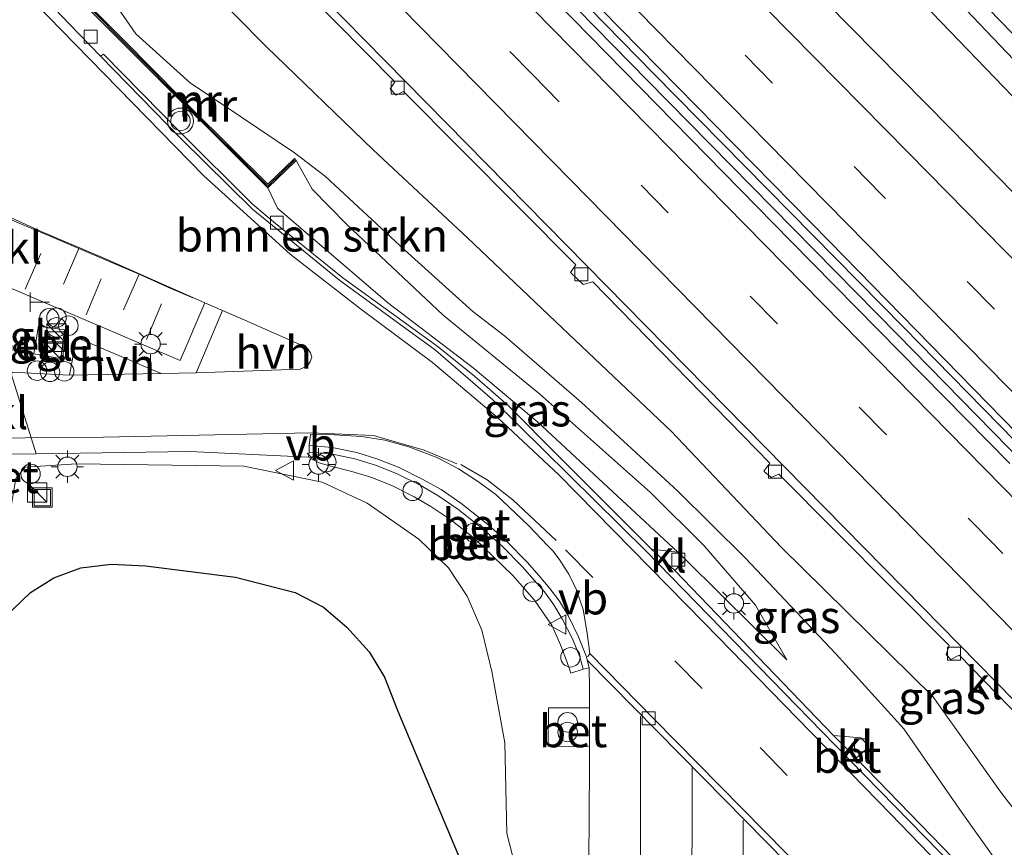
# Model space of a CAD drawing. Units: metres. Extents: x 180000 to 190000, y 466229 to 468625.
# Drawn here: x 185620 to 185696, y 467532 to 467596 of the extents above; entities that cross this region are included whole.
import ezdxf
from ezdxf.enums import TextEntityAlignment as Align

# ---------------------------------------------------------------- set-up
doc = ezdxf.new("R2010")
doc.units = ezdxf.units.M
doc.linetypes.add('VW-3-9_STREEP', pattern=[12, 3, -9])
doc.layers.get('0').update_dxf_attribs({"lineweight": 25})
for name, color, linetype, lineweight in [('B-ME-AL-OVERIG-S-B1', 7, 'Continuous', 18), ('B-ME-BV-GELEIDECONSTRUCTIE-GELEIDERAIL-L-B1', 213, 'BV-GELEIDERAIL', 18), ('B-ME-GR-BOMENSTRUIKEN-GV-B6', 93, 'Continuous', 18), ('B-ME-GW-KRUINLIJN-L-B1', 93, 'Continuous', 18), ('B-ME-GW-TEENLIJN-L-B1', 93, 'Continuous', 18), ('B-ME-IE-GRASLAND-GV-B6', 93, 'Continuous', 18), ('B-ME-IE-INRICHTINGSELEMENT-S-B1', 253, 'Continuous', 18), ('B-ME-IE-MEUBILAIR_WEGMEUBILAIR-LICHTMAST-S-B1', 8, 'Continuous', 18), ('B-ME-MW-MUUR-GV-B6', 8, 'IE-TERREINAFSCHEIDING-KUNSTMATIG', 18), ('B-ME-MW-MUUR-L-B1', 8, 'IE-TERREINAFSCHEIDING-KUNSTMATIG', 18), ('B-ME-OG-BEBOUWING-S-B1', 173, 'Continuous', 18), ('B-ME-OG-WATER-GV-B6', 153, 'Continuous', 18), ('B-ME-VH-VERH_SOORT-BETON-OVERIG-GV-B6', 8, 'IE-TERREINAFSCHEIDING-NATUURLIJK-HOUTWAL', 18), ('B-ME-VH-VERH_SOORT-BITUMEN-GV-B6', 8, 'IE-TERREINAFSCHEIDING-NATUURLIJK-HOUTWAL', 18), ('B-ME-VH-VERH_SOORT-GV-B6', 8, 'Continuous', 18), ('B-ME-VH-VERH_SOORT-HALF_VERHARDING-GV-B6', 8, 'IE-TERREINAFSCHEIDING-NATUURLIJK-HOUTWAL', 18), ('B-ME-VH-VERH_SOORT-KLINKERS-GV-B6', 8, 'IE-TERREINAFSCHEIDING-NATUURLIJK-HOUTWAL', 18), ('B-ME-VH-VERH_SOORT-TEGELS-GV-B6', 8, 'Continuous', 18), ('B-ME-VV-KOLK-S-B1', 8, 'Continuous', 18), ('B-ME-VW-MARKERING-39STREEP-015-L-B1', 255, 'VW-3-9_STREEP', 18), ('B-ME-VW-MARKERING-STREEP-015-L-B1', 7, 'Continuous', 18), ('B-ME-VW-MEUBILAIR_WEGMEUBILAIR-VERKEERSBORD-S-B1', 8, 'Continuous', 18), ('B-ME-VW-MEUBILAIR_WEGMEUBILAIR-VERKEERSLICHT-S-B1', 13, 'Continuous', 18)]:
    doc.layers.add(name, color=color, linetype=linetype, lineweight=lineweight)
doc.layers.add('B-ME-GR-BOS-GV-B6', color=10, linetype='Continuous')
doc.layers.add('B-ME-GW-INSTEEKWATERGANG-L-B1', color=10, linetype='Continuous')
doc.styles.add('NLCS-ISO', font='NLCS-ISO.TTF')
doc.linetypes.add('BV-GELEIDERAIL', pattern='A,10,-3,[108,NLCS.SHX,S=1,R=0,X=0,Y=0],-3', length=16)
doc.linetypes.add('IE-TERREINAFSCHEIDING-KUNSTMATIG', pattern='A,4,[82,NLCS.SHX,S=0.75,R=90,X=0,Y=0],4,-2', length=10)
doc.linetypes.add('IE-TERREINAFSCHEIDING-NATUURLIJK-HOUTWAL', pattern='A,7,-1.5,[67,NLCS.SHX,S=0.75,R=45,X=0,Y=0],-1.5,7,-1.5,[70,NLCS.SHX,S=0.75,R=0,X=0,Y=0],-1.5', length=20)

# ---------------------------------------------------------------- blocks, each defined once
blk = doc.blocks.new('dtb')
blk.add_circle((0, 0), 0.75)
blk = doc.blocks.new('kast')
blk.add_line((-0.75, -0.75), (0.75, 0.75))
blk.add_lwpolyline([(-0.75, 0.75), (0.75, 0.75), (0.75, -0.75), (-0.75, -0.75)], close=True)
blk = doc.blocks.new('prullenbak')
for centre in [(-0.375, 0), (0.375, 0)]:
    blk.add_circle(centre, 0.75)
blk = doc.blocks.new('telefooncel')
for p, q in [((-0.75, 0.5), (0.75, 0.5)), ((0, 0.5), (0, -1))]:
    blk.add_line(p, q)
blk = doc.blocks.new('verkeerslicht')
for radius in [1, 0.75]:
    blk.add_circle((0, 0), radius)
blk = doc.blocks.new('lantaarnpaal')
for p, q in [((-0.884, 0.884), (-0.53, 0.53)), ((0, 0.75), (0, 1.25)), ((0.53, 0.53), (0.884, 0.884)), ((-0.75, 0), (-1.25, 0)), ((0.75, 0), (1.25, 0)), ((-0.53, -0.53), (-0.884, -0.884)), ((0, -0.75), (0, -1.25)), ((0.53, -0.53), (0.884, -0.884))]:
    blk.add_line(p, q)
blk.add_circle((0, 0), 0.75)
blk = doc.blocks.new('kolk')
blk.add_lwpolyline([(-0.5, -0.5), (0.5, -0.5), (0.5, 0.5), (-0.5, 0.5)], close=True)
blk = doc.blocks.new('put')
for p, q in [((0.75, 0.75), (-0.75, 0.75)), ((-0.75, 0.75), (-0.75, -0.75)), ((0.75, -0.75), (0.75, 0.75)), ((-0.75, -0.75), (0.75, -0.75))]:
    blk.add_line(p, q)
blk.add_lwpolyline([(-0.625, 0.625), (0.625, 0.625), (0.625, -0.625), (-0.625, -0.625)], close=True)
blk = doc.blocks.new('verkeersbord')
for p, q in [((0, 0.75), (-0.75, -0.625)), ((0.75, -0.625), (0, 0.75)), ((-0.75, -0.625), (0.75, -0.625))]:
    blk.add_line(p, q)

msp = doc.modelspace()

# ---------------------------------------------------------------- linework, layer by layer
at = {"layer": 'B-ME-BV-GELEIDECONSTRUCTIE-GELEIDERAIL-L-B1'}
for points in [[(185636.793, 467624.625, 60.457), (185653.246, 467607.893, 60.493), (185669.351, 467591.446, 60.51), (185688.635, 467571.852, 60.571), (185705.776, 467554.348, 60.575), (185726.799, 467532.944, 60.653), (185745.678, 467513.797, 60.608), (185761.623, 467497.597, 60.62), (185775.09, 467483.894, 60.588), (185790.223, 467468.422, 60.555), (185809.321, 467448.989, 60.563), (185826.963, 467431.219, 60.555)], [(185636.395, 467624.01, 60.458), (185652.774, 467607.353, 60.493), (185668.879, 467590.906, 60.51), (185688.163, 467571.312, 60.571), (185705.304, 467553.808, 60.575), (185726.327, 467532.404, 60.653), (185745.206, 467513.257, 60.608), (185761.151, 467497.057, 60.62), (185774.618, 467483.354, 60.588), (185789.751, 467467.882, 60.555), (185808.849, 467448.449, 60.563), (185826.491, 467430.679, 60.555)]]:
    msp.add_polyline3d(points, dxfattribs=at)
at = {"layer": 'B-ME-GR-BOMENSTRUIKEN-GV-B6'}
for points in [[(185626.706, 467592.793, 59.752), (185624.319, 467595.248, 59.741), (185620.422, 467599.352, 59.694), (185621.393, 467600.891, 60.021), (185629.179, 467593.047, 59.795), (185639.599, 467582.618, 59.86), (185640.352, 467581.068, 59.969), (185648.845, 467573.792, 60.007), (185655.433, 467568.755, 60.036), (185660.436, 467564.545, 60.087), (185671.209, 467554.538, 60.045), (185669.19, 467554.752, 60.054), (185662.065, 467561.871, 60.039), (185658.165, 467565.825, 60.002), (185655.546, 467568.105, 59.967), (185652.746, 467570.369, 59.982), (185645.394, 467575.682, 59.913), (185640.203, 467579.869, 59.855), (185638.435, 467581.369, 59.732), (185632.843, 467586.909, 59.69), (185626.939, 467592.941, 59.69), (185626.706, 467592.793, 59.752)], [(185620.185, 467560.22, 59.695), (185620.909, 467561.074, 59.682), (185624.849, 467561.349, 59.753), (185637.758, 467561.152, 59.858), (185643.806, 467559.922, 60.006), (185647.266, 467558.32, 60.002), (185651.242, 467555.534, 60.055), (185653.536, 467553.325, 60.12), (185654.979, 467551.141, 60.161), (185656.113, 467548.51, 60.223), (185656.882, 467545.338, 60.264), (185657.871, 467539.833, 60.293), (185658.04, 467532.826, 60.223), (185660.967, 467521.479, 60.423)], [(185666.277, 467499.791, 62.104), (185662.893, 467502.671, 62.334), (185660.789, 467504.705, 62.359), (185659.813, 467506.101, 62.299), (185658.463, 467508.654, 62.209), (185657.889, 467510.601, 62.211), (185657.779, 467512.807, 62.204), (185657.325, 467518.007, 61.988), (185656.974, 467524.764, 62.068), (185649.627, 467542.275, 63.104), (185648.612, 467544.886, 63.071), (185647.412, 467546.832, 63.075), (185645.707, 467548.732, 63.087), (185643.912, 467550.283, 63.099), (185641.706, 467551.415, 63.083), (185637.108, 467552.593, 62.915), (185630.165, 467553.463, 62.809), (185627.52, 467553.598, 62.628), (185625.183, 467553.331, 62.464), (185623.117, 467552.544, 62.309), (185621.311, 467551.407, 62.259), (185619.261, 467549.447, 62.112)]]:
    msp.add_polyline3d(points, dxfattribs=at)
at = {"layer": 'B-ME-GR-BOS-GV-B6'}
msp.add_polyline3d([(185619.261, 467549.447, 62.112), (185621.311, 467551.407, 62.259), (185623.117, 467552.544, 62.309), (185625.183, 467553.331, 62.464), (185627.52, 467553.598, 62.628), (185630.165, 467553.463, 62.809), (185637.108, 467552.593, 62.915), (185641.706, 467551.415, 63.083), (185643.912, 467550.283, 63.099), (185645.707, 467548.732, 63.087), (185647.412, 467546.832, 63.075), (185648.612, 467544.886, 63.071), (185649.627, 467542.275, 63.104), (185656.974, 467524.764, 62.068), (185657.325, 467518.007, 61.988), (185657.779, 467512.807, 62.204), (185657.889, 467510.601, 62.211), (185658.463, 467508.654, 62.209), (185659.813, 467506.101, 62.299), (185660.789, 467504.705, 62.359), (185662.893, 467502.671, 62.334), (185666.277, 467499.791, 62.104), (185668.49, 467495.586, 62.366)], dxfattribs=at)
at = {"layer": 'B-ME-GW-INSTEEKWATERGANG-L-B1'}
msp.add_polyline3d([(185906.044, 467379.151, 59.641), (185882.658, 467401.248, 59.673), (185861.746, 467422.273, 59.725), (185839.572, 467444.729, 59.772), (185818.518, 467466.012, 59.824), (185798.549, 467485.678, 59.705), (185775.984, 467508.386, 59.727), (185751.828, 467533.531, 59.672), (185731.444, 467554.966, 59.561), (185709.472, 467576.792, 59.513), (185688.055, 467599.026, 59.477), (185668.857, 467619.361, 59.249), (185647.18, 467640.662, 59.215)], dxfattribs=at)
at = {"layer": 'B-ME-GW-KRUINLIJN-L-B1'}
for points in [[(185622.025, 467601.826, 62.052), (185622.95, 467601.087, 62.052), (185623.738, 467600.826, 62.052), (185624.87, 467600.307, 62.052), (185626.162, 467599.206, 62.052), (185627.39, 467597.473, 62.052), (185629.439, 467594.498, 62.05), (185633.658, 467590.701, 61.83), (185636.159, 467589.037, 61.199), (185641.672, 467585.334, 61.155), (185644.044, 467583.511, 61.027), (185650.14, 467577.854, 60.887), (185655.422, 467573.087, 60.893), (185657.857, 467571.203, 60.965)], [(185679.615, 467546.213, 60.203), (185677.202, 467550.45, 60.636), (185673.247, 467555.011, 60.778), (185669.123, 467559.128, 60.897), (185660.56, 467566.741, 60.885), (185653.132, 467572.796, 60.935), (185645.666, 467579.826, 60.871), (185643.029, 467582.514, 60.929), (185641.803, 467584.745, 61.035)], [(185657.857, 467571.203, 60.965), (185663.796, 467566.073, 60.948), (185671.226, 467559.242, 60.944), (185676.402, 467554.088, 60.739)], [(185693.106, 467534.454, 59.985), (185688.644, 467540.893, 60.207), (185683.438, 467546.669, 60.329), (185676.402, 467554.088, 60.739)], [(185649.627, 467542.275, 63.104), (185648.612, 467544.886, 63.071), (185647.412, 467546.832, 63.075), (185645.707, 467548.732, 63.087), (185643.912, 467550.283, 63.099), (185641.706, 467551.415, 63.083), (185637.108, 467552.593, 62.915), (185630.165, 467553.463, 62.809), (185627.52, 467553.598, 62.628), (185625.183, 467553.331, 62.464), (185623.117, 467552.544, 62.309), (185621.311, 467551.407, 62.259), (185619.261, 467549.447, 62.112), (185617.487, 467547.005, 62.042), (185616.203, 467544.497, 61.915), (185615.526, 467540.999, 61.796), (185615.461, 467537.156, 61.768), (185615.72, 467534.366, 61.735), (185615.115, 467531.553, 61.661), (185613.733, 467528.631, 61.563), (185612.449, 467525.972, 61.505)], [(185666.277, 467499.791, 62.104), (185662.893, 467502.671, 62.334), (185660.789, 467504.705, 62.359), (185659.813, 467506.101, 62.299), (185658.463, 467508.654, 62.209), (185657.889, 467510.601, 62.211), (185657.779, 467512.807, 62.204), (185657.325, 467518.007, 61.988), (185656.974, 467524.764, 62.068), (185649.627, 467542.275, 63.104)], [(185693.106, 467534.454, 59.985), (185695.8, 467530.703, 59.997), (185703.42, 467522.68, 60.038), (185712.177, 467514.313, 60.104), (185719.482, 467506.98, 59.969), (185725.101, 467501.693, 59.977), (185729.099, 467498.542, 59.891), (185732.253, 467496.082, 59.866), (185735.185, 467493.647, 59.772)]]:
    msp.add_polyline3d(points, dxfattribs=at)
at = {"layer": 'B-ME-GW-TEENLIJN-L-B1'}
for p, q in [((185671.209, 467554.538, 60.045), (185660.436, 467564.545, 60.087)), ((185679.615, 467546.213, 60.203), (185671.843, 467553.928, 60.045))]:
    msp.add_line(p, q, dxfattribs=at)
for points in [[(185625.744, 467607.567, 59.638), (185632.176, 467600.942, 59.641), (185639.47, 467593.52, 59.702), (185647.727, 467585.564, 59.723), (185654.992, 467578.773, 59.719), (185662.3, 467571.838, 59.641), (185670.737, 467563.84, 59.637), (185679.225, 467554.899, 59.674)], [(185639.599, 467582.618, 59.86), (185640.352, 467581.068, 59.969), (185648.845, 467573.792, 60.007), (185655.433, 467568.755, 60.036), (185660.436, 467564.545, 60.087)], [(185624.849, 467561.349, 59.753), (185620.909, 467561.074, 59.682), (185620.185, 467560.22, 59.695), (185619.768, 467557.753, 59.667)], [(185624.849, 467561.349, 59.753), (185637.758, 467561.152, 59.858), (185643.806, 467559.922, 60.006), (185647.266, 467558.32, 60.002), (185651.242, 467555.534, 60.055)], [(185658.04, 467532.826, 60.223), (185657.871, 467539.833, 60.293), (185656.882, 467545.338, 60.264), (185656.113, 467548.51, 60.223), (185654.979, 467551.141, 60.161), (185653.536, 467553.325, 60.12), (185651.242, 467555.534, 60.055)], [(185738.721, 467491.514, 59.642), (185726.342, 467503.137, 59.579), (185712.872, 467516.299, 59.533), (185702.091, 467528.224, 59.477), (185696.046, 467536.117, 59.561), (185690.875, 467543.388, 59.532), (185679.225, 467554.899, 59.674)], [(185693.856, 467474.907, 59.841), (185692.5405, 467476.2456, 59.8946), (185687.722, 467481.149, 60.091), (185685.872, 467482.932, 60.138), (185685.369, 467483.498, 60.211), (185680.747, 467488.233, 60.581), (185676.272, 467493.79, 60.594), (185672.9654, 467497.3443, 60.6296), (185671.5507, 467498.865, 60.6448), (185670.9117, 467498.2333, 60.7271), (185668.8238, 467500.3622, 60.7513), (185669.3865, 467500.9173, 60.6732), (185666.308, 467503.771, 60.668), (185662.839, 467506.953, 60.737), (185661.865, 467508.372, 60.708), (185661.148, 467510.621, 60.579), (185661.114, 467514.697, 60.5), (185661.175, 467518.232, 60.477), (185660.967, 467521.479, 60.423), (185658.04, 467532.826, 60.223)]]:
    msp.add_polyline3d(points, dxfattribs=at)
at = {"layer": 'B-ME-IE-GRASLAND-GV-B6'}
for points in [[(185882.649, 467406.518, 59.16), (185864.875, 467424.722, 59.353), (185841.184, 467448.585, 59.21), (185820.586, 467468.227, 59.091), (185801.283, 467487.6, 59.134), (185778.568, 467511.344, 59.138), (185755.689, 467534.462, 59.192), (185735.565, 467555.251, 59.154), (185712.985, 467578.104, 59.108), (185692.517, 467599.187, 59.137), (185669.114, 467622.853, 59.027), (185648.828, 467643.205, 58.883), (185649.862, 467644.802, 59.241), (185672.169, 467621.979, 59.249), (185691.632, 467602.158, 59.477), (185713.045, 467580.092, 59.513), (185734.591, 467557.933, 59.561), (185755.725, 467537.222, 59.672), (185780.413, 467512.353, 59.727), (185802.418, 467489.524, 59.705), (185822.608, 467469.84, 59.824), (185843.574, 467448.352, 59.772), (185865.724, 467426.296, 59.725), (185886.469, 467404.896, 59.673)], [(185647.18, 467640.662, 59.215), (185648.057, 467642.015, 58.878), (185669.417, 467620.852, 58.96), (185690.749, 467599.215, 59.025), (185710.98, 467577.985, 59.097), (185732.978, 467556.148, 59.221), (185753.596, 467534.777, 59.248), (185777.438, 467510.282, 59.15), (185798.079, 467489.258, 59.121), (185817.55, 467469.607, 59.147), (185838.941, 467448.785, 59.258), (185860.2128, 467427.5182, 59.268), (185881.286, 467406.45, 59.278)], [(185644.183, 467636.035, 59.588), (185647.18, 467640.662, 59.215), (185668.857, 467619.361, 59.249), (185688.055, 467599.026, 59.477), (185709.472, 467576.792, 59.513), (185731.444, 467554.966, 59.561), (185751.828, 467533.531, 59.672), (185775.984, 467508.386, 59.727), (185798.549, 467485.678, 59.705), (185818.518, 467466.012, 59.824), (185839.572, 467444.729, 59.772), (185861.746, 467422.273, 59.725), (185882.658, 467401.248, 59.673)], [(185882.658, 467401.248, 59.673), (185861.746, 467422.273, 59.725), (185839.572, 467444.729, 59.772), (185818.518, 467466.012, 59.824), (185798.549, 467485.678, 59.705), (185775.984, 467508.386, 59.727), (185751.828, 467533.531, 59.672), (185731.444, 467554.966, 59.561), (185709.472, 467576.792, 59.513), (185688.055, 467599.026, 59.477), (185668.857, 467619.361, 59.249), (185647.18, 467640.662, 59.215)], [(185881.483, 467395.48, 59.941), (185863.892, 467412.97, 59.968), (185846.943, 467429.994, 59.828), (185829.309, 467447.783, 59.882), (185812.384, 467464.953, 59.944), (185795.058, 467482.54, 59.861), (185777.937, 467499.931, 59.82), (185760.376, 467517.856, 59.811), (185743.64, 467534.904, 59.759), (185726.242, 467552.532, 59.685), (185709.345, 467569.747, 59.7), (185692.212, 467587.22, 59.593), (185674.999, 467604.707, 59.591), (185657.642, 467622.367, 59.622), (185644.183, 467636.035, 59.588)], [(185635.9, 467623.248, 59.827), (185637.057, 467625.032, 59.71), (185648.829, 467613.179, 59.726), (185665.33, 467596.387, 59.838), (185682.914, 467578.476, 59.855), (185699.582, 467561.416, 59.881)], [(185696.812, 467561.373, 59.851), (185679.912, 467578.532, 59.878), (185663.154, 467595.624, 59.791), (185645.8, 467613.247, 59.758), (185635.9, 467623.248, 59.827)], [(185702.091, 467528.224, 59.477), (185696.046, 467536.117, 59.561), (185690.875, 467543.388, 59.532), (185679.225, 467554.899, 59.674), (185670.737, 467563.84, 59.637), (185662.3, 467571.838, 59.641), (185654.992, 467578.773, 59.719), (185647.727, 467585.564, 59.723), (185639.47, 467593.52, 59.702), (185632.176, 467600.942, 59.641), (185625.744, 467607.567, 59.638), (185628.612, 467611.996, 59.47)], [(185628.612, 467611.996, 59.47), (185635.059, 467605.304, 59.467), (185634.728, 467604.825, 59.467), (185635.342, 467604.22, 59.467), (185635.964, 467604.439, 59.467), (185649.405, 467590.802, 59.415), (185649.053, 467590.272, 59.415), (185649.509, 467589.784, 59.415), (185650.078, 467590.062, 59.415), (185663.347, 467576.699, 59.477), (185662.936, 467576.09, 59.477), (185663.914, 467575.185, 59.477), (185664.658, 467575.367, 59.477), (185678.302, 467561.383, 59.565), (185677.847, 467560.778, 59.565), (185678.411, 467560.277, 59.565), (185679.011, 467560.551, 59.565), (185692.139, 467547.337, 59.589), (185691.897, 467546.625, 59.589), (185692.265, 467546.25, 59.589), (185692.917, 467546.597, 59.589), (185706.377, 467532.754, 59.669)], [(185697.416, 467525.825, 59.947), (185684.966, 467538.638, 59.942), (185685.963, 467539.545, 59.963), (185685.339, 467540.219, 59.971), (185683.209, 467540.39, 59.926), (185670.998, 467553.11, 60.03), (185671.843, 467553.928, 60.045), (185679.615, 467546.213, 60.203), (185677.202, 467550.45, 60.636), (185673.247, 467555.011, 60.778), (185669.123, 467559.128, 60.897), (185660.56, 467566.741, 60.885), (185653.132, 467572.796, 60.935), (185645.666, 467579.826, 60.871), (185643.029, 467582.514, 60.929), (185641.803, 467584.745, 61.035), (185641.668, 467584.888, 61.035), (185641.603, 467584.827, 61.035), (185639.601, 467582.898, 61.3), (185633.709, 467588.763, 61.417), (185632.961, 467589.511, 61.493), (185628.484, 467594.034, 62.007), (185621.523, 467601.042, 61.997)], [(185632.176, 467600.942, 59.641), (185639.47, 467593.52, 59.702), (185647.727, 467585.564, 59.723), (185654.992, 467578.773, 59.719), (185662.3, 467571.838, 59.641), (185670.737, 467563.84, 59.637), (185679.225, 467554.899, 59.674), (185690.875, 467543.388, 59.532), (185696.046, 467536.117, 59.561), (185702.091, 467528.224, 59.477)], [(185657.857, 467571.203, 60.965), (185655.422, 467573.087, 60.893), (185650.14, 467577.854, 60.887), (185644.044, 467583.511, 61.027), (185641.672, 467585.334, 61.155), (185636.159, 467589.037, 61.199), (185633.658, 467590.701, 61.83), (185629.439, 467594.498, 62.05), (185627.39, 467597.473, 62.052)], [(185627.39, 467597.473, 62.052), (185629.439, 467594.498, 62.05), (185633.658, 467590.701, 61.83), (185636.159, 467589.037, 61.199), (185641.672, 467585.334, 61.155), (185644.044, 467583.511, 61.027), (185650.14, 467577.854, 60.887), (185655.422, 467573.087, 60.893), (185657.857, 467571.203, 60.965), (185663.796, 467566.073, 60.948), (185671.226, 467559.242, 60.944), (185676.402, 467554.088, 60.739), (185683.438, 467546.669, 60.329), (185688.644, 467540.893, 60.207), (185693.106, 467534.454, 59.985), (185695.8, 467530.703, 59.997), (185703.42, 467522.68, 60.038)], [(185671.843, 467553.928, 60.045), (185671.209, 467554.538, 60.045), (185660.436, 467564.545, 60.087), (185655.433, 467568.755, 60.036), (185648.845, 467573.792, 60.007), (185640.352, 467581.068, 59.969), (185639.599, 467582.618, 59.86), (185641.741, 467584.684, 61.035), (185641.803, 467584.745, 61.035), (185643.029, 467582.514, 60.929), (185645.666, 467579.826, 60.871), (185653.132, 467572.796, 60.935), (185660.56, 467566.741, 60.885), (185669.123, 467559.128, 60.897), (185673.247, 467555.011, 60.778), (185677.202, 467550.45, 60.636), (185679.615, 467546.213, 60.203), (185671.843, 467553.928, 60.045)], [(185703.42, 467522.68, 60.038), (185695.8, 467530.703, 59.997), (185693.106, 467534.454, 59.985), (185688.644, 467540.893, 60.207), (185683.438, 467546.669, 60.329), (185676.402, 467554.088, 60.739), (185671.226, 467559.242, 60.944), (185663.796, 467566.073, 60.948), (185657.857, 467571.203, 60.965)], [(185619.6583, 467562.0857, 59.5835), (185621.7368, 467562.1172, 59.6247), (185633.599, 467562.297, 59.86), (185642.736, 467561.851, 60.172), (185643.576, 467561.428, 60.22), (185644.356, 467561.184, 60.236), (185646.081, 467560.755, 60.268), (185647.543, 467560.306, 60.293), (185649.177, 467559.662, 60.328), (185650.885, 467558.797, 60.35), (185652.186, 467558.062, 60.37), (185653.709, 467557.02, 60.406), (185655.548, 467555.594, 60.44), (185656.985, 467554.197, 60.462), (185658.5, 467552.726, 60.477), (185659.396, 467551.712, 60.488), (185660.16, 467550.817, 60.493), (185660.846, 467549.858, 60.489), (185661.5, 467548.895, 60.496), (185662.164, 467547.388, 60.493), (185662.657, 467546.102, 60.493), (185662.959, 467545.204, 60.495), (185663.933, 467545.517, 60.417), (185664.39, 467545.596, 60.383), (185664.3981, 467544.0338, 60.4066), (185664.4059, 467542.5188, 60.4295), (185661.2525, 467542.5343, 60.5905), (185661.2349, 467539.5578, 60.6448), (185664.4163, 467539.5251, 60.4665), (185664.4074, 467538.0338, 60.4614), (185664.319, 467523.19, 60.411)], [(185660.967, 467521.479, 60.423), (185658.04, 467532.826, 60.223), (185657.871, 467539.833, 60.293), (185656.882, 467545.338, 60.264), (185656.113, 467548.51, 60.223), (185654.979, 467551.141, 60.161), (185653.536, 467553.325, 60.12), (185651.242, 467555.534, 60.055), (185647.266, 467558.32, 60.002), (185643.806, 467559.922, 60.006), (185637.758, 467561.152, 59.858), (185624.849, 467561.349, 59.753), (185620.909, 467561.074, 59.682), (185620.185, 467560.22, 59.695)]]:
    msp.add_polyline3d(points, dxfattribs=at)
at = {"layer": 'B-ME-MW-MUUR-GV-B6'}
msp.add_polyline3d([(185641.803, 467584.745, 61.035), (185641.741, 467584.684, 61.035), (185639.599, 467582.618, 59.86), (185629.179, 467593.047, 59.795), (185621.393, 467600.891, 60.021), (185621.523, 467601.042, 61.997), (185628.484, 467594.034, 62.007), (185632.961, 467589.511, 61.493), (185633.709, 467588.763, 61.417), (185639.601, 467582.898, 61.3), (185641.603, 467584.827, 61.035), (185641.668, 467584.888, 61.035), (185641.803, 467584.745, 61.035)], dxfattribs=at)
at = {"layer": 'B-ME-MW-MUUR-L-B1'}
msp.add_polyline3d([(185641.672, 467584.755, 61.777), (185639.6, 467582.758, 61.736), (185633.231, 467589.097, 61.748), (185633.125, 467589.204, 62.717), (185621.466, 467600.982, 62.685)], dxfattribs=at)
at = {"layer": 'B-ME-OG-WATER-GV-B6'}
msp.add_polyline3d([(185881.286, 467406.45, 59.278), (185860.2128, 467427.5182, 59.268), (185838.941, 467448.785, 59.258), (185817.55, 467469.607, 59.147), (185798.079, 467489.258, 59.121), (185777.438, 467510.282, 59.15), (185753.596, 467534.777, 59.248), (185732.978, 467556.148, 59.221), (185710.98, 467577.985, 59.097), (185690.749, 467599.215, 59.025), (185669.417, 467620.852, 58.96), (185648.057, 467642.015, 58.878), (185648.828, 467643.205, 58.883), (185669.114, 467622.853, 59.027), (185692.517, 467599.187, 59.137), (185712.985, 467578.104, 59.108), (185735.565, 467555.251, 59.154), (185755.689, 467534.462, 59.192), (185778.568, 467511.344, 59.138), (185801.283, 467487.6, 59.134), (185820.586, 467468.227, 59.091), (185841.184, 467448.585, 59.21), (185864.875, 467424.722, 59.353), (185882.649, 467406.518, 59.16)], dxfattribs=at)
at = {"layer": 'B-ME-VH-VERH_SOORT-BETON-OVERIG-GV-B6'}
for points in [[(185697.154, 467525.524, 60.044), (185683.331, 467539.667, 60.044), (185668.748, 467554.625, 60.034), (185656.958, 467566.27, 60.105), (185652.537, 467570.105, 60.137), (185645.155, 467575.479, 59.945), (185638.42, 467580.991, 59.859), (185632.925, 467586.399, 59.779), (185626.706, 467592.793, 59.752), (185626.939, 467592.941, 59.69), (185632.843, 467586.909, 59.69), (185638.435, 467581.369, 59.732), (185640.203, 467579.869, 59.855), (185645.394, 467575.682, 59.913), (185652.746, 467570.369, 59.982), (185655.546, 467568.105, 59.967), (185658.165, 467565.825, 60.002), (185662.065, 467561.871, 60.039), (185669.19, 467554.752, 60.054)], [(185642.791, 467562.747, 60.086), (185642.891, 467563.602, 60.091), (185644.751, 467563.568, 60.118), (185646.839, 467563.442, 60.136), (185648.62, 467563.165, 60.15), (185650.482, 467562.664, 60.17), (185652.5852, 467561.8524, 60.192), (185652.9445, 467561.6665, 60.196), (185654.3007, 467560.956, 60.2224), (185655.7772, 467560.0167, 60.2411), (185657.1818, 467558.977, 60.2594), (185659.7183, 467556.5814, 60.2712), (185661.1948, 467555.024, 60.2798), (185661.5696, 467554.6287, 60.282), (185662.0677, 467553.9948, 60.2866), (185662.81, 467552.82, 60.294), (185663.371, 467551.666, 60.306), (185663.91, 467550.103, 60.33), (185664.22, 467548.271, 60.355), (185664.442, 467546.703, 60.374), (185664.318, 467546.499, 60.374), (185664.174, 467546.462, 60.386), (185663.564, 467548.007, 60.382), (185662.769, 467549.641, 60.376), (185662.095, 467550.75, 60.382), (185661.343, 467551.722, 60.385), (185660.526, 467552.692, 60.373), (185659.606, 467553.752, 60.366), (185658.025, 467555.353, 60.344), (185656.54, 467556.701, 60.323), (185654.495, 467558.311, 60.287), (185652.97, 467559.353, 60.249), (185651.599, 467560.095, 60.229), (185649.738, 467561.068, 60.202), (185648.078, 467561.694, 60.17), (185646.483, 467562.22, 60.156), (185644.581, 467562.605, 60.131), (185642.791, 467562.747, 60.086)], [(185642.736, 467561.851, 60.172), (185642.789, 467562.231, 60.136), (185644.497, 467562.115, 60.241), (185646.319, 467561.722, 60.272), (185647.904, 467561.246, 60.297), (185649.528, 467560.597, 60.321), (185651.35, 467559.693, 60.348), (185652.703, 467558.89, 60.378), (185654.268, 467557.857, 60.414), (185656.183, 467556.325, 60.446), (185657.696, 467554.967, 60.47), (185659.218, 467553.423, 60.485), (185660.143, 467552.377, 60.499), (185660.939, 467551.462, 60.51), (185661.666, 467550.467, 60.512), (185662.289, 467549.394, 60.51), (185663.109, 467547.842, 60.504), (185663.655, 467546.446, 60.501), (185663.933, 467545.517, 60.417), (185662.959, 467545.204, 60.495), (185662.657, 467546.102, 60.493), (185662.164, 467547.388, 60.493), (185661.5, 467548.895, 60.496), (185660.846, 467549.858, 60.489), (185660.16, 467550.817, 60.493), (185659.396, 467551.712, 60.488), (185658.5, 467552.726, 60.477), (185656.985, 467554.197, 60.462), (185655.548, 467555.594, 60.44), (185653.709, 467557.02, 60.406), (185652.186, 467558.062, 60.37), (185650.885, 467558.797, 60.35), (185649.177, 467559.662, 60.328), (185647.543, 467560.306, 60.293), (185646.081, 467560.755, 60.268), (185644.356, 467561.184, 60.236), (185643.576, 467561.428, 60.22), (185642.736, 467561.851, 60.172)], [(185642.791, 467562.747, 60.086), (185644.581, 467562.605, 60.131), (185646.483, 467562.22, 60.156), (185648.078, 467561.694, 60.17), (185649.738, 467561.068, 60.202), (185651.599, 467560.095, 60.229), (185652.97, 467559.353, 60.249), (185654.495, 467558.311, 60.287), (185656.54, 467556.701, 60.323), (185658.025, 467555.353, 60.344), (185659.606, 467553.752, 60.366), (185660.526, 467552.692, 60.373), (185661.343, 467551.722, 60.385), (185662.095, 467550.75, 60.382), (185662.769, 467549.641, 60.376), (185663.564, 467548.007, 60.382), (185664.174, 467546.462, 60.386), (185664.242, 467546.206, 60.38), (185664.39, 467545.596, 60.383), (185663.933, 467545.517, 60.417), (185663.655, 467546.446, 60.501), (185663.109, 467547.842, 60.504), (185662.289, 467549.394, 60.51), (185661.666, 467550.467, 60.512), (185660.939, 467551.462, 60.51), (185660.143, 467552.377, 60.499), (185659.218, 467553.423, 60.485), (185657.696, 467554.967, 60.47), (185656.183, 467556.325, 60.446), (185654.268, 467557.857, 60.414), (185652.703, 467558.89, 60.378), (185651.35, 467559.693, 60.348), (185649.528, 467560.597, 60.321), (185647.904, 467561.246, 60.297), (185646.319, 467561.722, 60.272), (185644.497, 467562.115, 60.241), (185642.789, 467562.231, 60.136), (185642.791, 467562.747, 60.086)], [(185669.19, 467554.752, 60.054), (185670.998, 467553.11, 60.03), (185683.209, 467540.39, 59.926), (185684.966, 467538.638, 59.942), (185697.416, 467525.825, 59.947)], [(185664.174, 467546.462, 60.386), (185664.318, 467546.499, 60.374), (185664.442, 467546.703, 60.374), (185669.374, 467541.679, 60.336), (185681.298, 467529.575, 60.337), (185693.205, 467517.455, 60.337), (185704.978, 467505.485, 60.333), (185707.8316, 467502.5994, 60.3223), (185707.923, 467502.507, 60.322), (185707.579, 467502.157, 60.327), (185707.1438, 467502.5994, 60.327), (185696.2, 467513.724, 60.327), (185684.393, 467525.699, 60.343), (185673.191, 467537.1, 60.35), (185664.242, 467546.206, 60.38), (185664.174, 467546.462, 60.386)], [(185664.4163, 467539.5251, 60.4665), (185661.2349, 467539.5578, 60.6448), (185661.2525, 467542.5343, 60.5905), (185664.4059, 467542.5188, 60.4295), (185664.4163, 467539.5251, 60.4665)]]:
    msp.add_polyline3d(points, dxfattribs=at)
at = {"layer": 'B-ME-VH-VERH_SOORT-BITUMEN-GV-B6'}
for points in [[(185699.582, 467561.416, 59.881), (185682.914, 467578.476, 59.855), (185665.33, 467596.387, 59.838), (185648.829, 467613.179, 59.726), (185637.057, 467625.032, 59.71), (185638.108, 467626.656, 59.544), (185640.125, 467629.733, 59.731), (185642.199, 467632.971, 59.72), (185644.183, 467636.035, 59.588), (185657.642, 467622.367, 59.622), (185674.999, 467604.707, 59.591), (185692.212, 467587.22, 59.593), (185709.345, 467569.747, 59.7)], [(185705.79, 467534.286, 59.6), (185688.606, 467551.768, 59.477), (185671.832, 467568.84, 59.409), (185654.936, 467586.043, 59.398), (185637.738, 467603.549, 59.404), (185628.885, 467612.416, 59.526), (185635.9, 467623.248, 59.827), (185645.8, 467613.247, 59.758), (185663.154, 467595.624, 59.791), (185679.912, 467578.532, 59.878), (185696.812, 467561.373, 59.851)], [(185620.422, 467599.352, 59.694), (185624.319, 467595.248, 59.741), (185626.706, 467592.793, 59.752), (185632.925, 467586.399, 59.779), (185638.42, 467580.991, 59.859), (185645.155, 467575.479, 59.945), (185652.537, 467570.105, 60.137), (185656.958, 467566.27, 60.105), (185668.748, 467554.625, 60.034), (185683.331, 467539.667, 60.044), (185697.154, 467525.524, 60.044)], [(185619.888, 467568.422, 59.887), (185624.312, 467568.183, 59.943), (185631.372, 467568.32, 60.039), (185634.078, 467568.367, 60.057), (185642.096, 467568.639, 59.895), (185642.665, 467568.905, 59.898), (185642.873, 467569.231, 59.898), (185642.991, 467569.578, 59.898), (185642.895, 467569.912, 59.898), (185642.689, 467570.202, 59.898), (185642.479, 467570.366, 59.898), (185637.602, 467572.526, 59.837), (185636.116, 467573.167, 60), (185634.7508, 467573.7486, 59.9714), (185626.864, 467577.267, 59.827), (185622.1323, 467579.2549, 59.763), (185612.992, 467583.421, 59.773)], [(185681.298, 467529.575, 60.337), (185669.374, 467541.679, 60.336), (185664.442, 467546.703, 60.374), (185664.22, 467548.271, 60.355), (185663.91, 467550.103, 60.33), (185663.371, 467551.666, 60.306), (185662.81, 467552.82, 60.294), (185662.0677, 467553.9948, 60.2866), (185661.5696, 467554.6287, 60.282), (185661.1948, 467555.024, 60.2798), (185659.7183, 467556.5814, 60.2712), (185657.1818, 467558.977, 60.2594), (185655.7772, 467560.0167, 60.2411), (185654.3007, 467560.956, 60.2224), (185652.9445, 467561.6665, 60.196), (185652.5852, 467561.8524, 60.192), (185650.482, 467562.664, 60.17), (185648.62, 467563.165, 60.15), (185646.839, 467563.442, 60.136), (185644.751, 467563.568, 60.118), (185642.891, 467563.602, 60.091), (185642.791, 467562.747, 60.086), (185642.789, 467562.231, 60.136), (185642.736, 467561.851, 60.172), (185633.599, 467562.297, 59.86), (185621.7368, 467562.1172, 59.6247), (185619.834, 467568.21, 59.895)], [(185706.617, 467480.211, 60.124), (185695.459, 467491.525, 60.326), (185683.685, 467503.526, 60.359), (185672.819, 467514.557, 60.361), (185667.29, 467520.178, 60.358), (185664.319, 467523.19, 60.411), (185664.4074, 467538.0338, 60.4614), (185664.4163, 467539.5251, 60.4665), (185664.4059, 467542.5188, 60.4295), (185664.3981, 467544.0338, 60.4066), (185664.39, 467545.596, 60.383), (185664.242, 467546.206, 60.38), (185673.191, 467537.1, 60.35), (185684.393, 467525.699, 60.343), (185696.2, 467513.724, 60.327), (185707.1438, 467502.5994, 60.327)]]:
    msp.add_polyline3d(points, dxfattribs=at)
at = {"layer": 'B-ME-VH-VERH_SOORT-GV-B6'}
msp.add_polyline3d([(185621.57, 467569.831, 60.082), (185621.919, 467571.964, 60.071), (185623.942, 467571.665, 60.108), (185623.645, 467569.461, 60.113), (185621.57, 467569.831, 60.082)], dxfattribs=at)
at = {"layer": 'B-ME-VH-VERH_SOORT-HALF_VERHARDING-GV-B6'}
for points in [[(185634.078, 467568.367, 60.057), (185636.116, 467573.167, 60), (185637.602, 467572.526, 59.837), (185642.479, 467570.366, 59.898), (185642.689, 467570.202, 59.898), (185642.895, 467569.912, 59.898), (185642.991, 467569.578, 59.898), (185642.873, 467569.231, 59.898), (185642.665, 467568.905, 59.898), (185642.096, 467568.639, 59.895), (185634.078, 467568.367, 60.057)], [(185631.372, 467568.32, 60.039), (185624.312, 467568.183, 59.943), (185624.854, 467571.075, 60.028), (185631.372, 467568.32, 60.039)]]:
    msp.add_polyline3d(points, dxfattribs=at)
at = {"layer": 'B-ME-VH-VERH_SOORT-KLINKERS-GV-B6'}
for points in [[(185706.377, 467532.754, 59.669), (185692.917, 467546.597, 59.589), (185692.265, 467546.25, 59.589), (185691.897, 467546.625, 59.589), (185692.139, 467547.337, 59.589), (185679.011, 467560.551, 59.565), (185678.411, 467560.277, 59.565), (185677.847, 467560.778, 59.565), (185678.302, 467561.383, 59.565), (185664.658, 467575.367, 59.477), (185663.914, 467575.185, 59.477), (185662.936, 467576.09, 59.477), (185663.347, 467576.699, 59.477), (185650.078, 467590.062, 59.415), (185649.509, 467589.784, 59.415), (185649.053, 467590.272, 59.415), (185649.405, 467590.802, 59.415), (185635.964, 467604.439, 59.467)], [(185637.738, 467603.549, 59.404), (185654.936, 467586.043, 59.398), (185671.832, 467568.84, 59.409), (185688.606, 467551.768, 59.477), (185705.79, 467534.286, 59.6)], [(185612.992, 467583.421, 59.773), (185622.1323, 467579.2549, 59.763), (185626.864, 467577.267, 59.827), (185634.7508, 467573.7486, 59.9714), (185632.857, 467569.308, 60.072), (185611.658, 467578.361, 59.713), (185612.116, 467579.416, 59.707), (185612.992, 467583.421, 59.773)], [(185619.6583, 467562.0857, 59.5835), (185617.552, 467568.686, 59.83), (185619.888, 467568.422, 59.887), (185619.834, 467568.21, 59.895), (185621.7368, 467562.1172, 59.6247), (185619.6583, 467562.0857, 59.5835)], [(185669.19, 467554.752, 60.054), (185671.209, 467554.538, 60.045), (185671.843, 467553.928, 60.045), (185670.998, 467553.11, 60.03), (185669.19, 467554.752, 60.054)], [(185684.966, 467538.638, 59.942), (185683.209, 467540.39, 59.926), (185685.339, 467540.219, 59.971), (185685.963, 467539.545, 59.963), (185684.966, 467538.638, 59.942)]]:
    msp.add_polyline3d(points, dxfattribs=at)
at = {"layer": 'B-ME-VH-VERH_SOORT-TEGELS-GV-B6'}
for points in [[(185636.116, 467573.167, 60), (185634.078, 467568.367, 60.057), (185631.372, 467568.32, 60.039), (185624.854, 467571.075, 60.028), (185624.312, 467568.183, 59.943), (185619.888, 467568.422, 59.887), (185617.552, 467568.686, 59.83), (185615.641, 467568.926, 59.78), (185615.927, 467570.593, 59.937), (185614.163, 467570.843, 59.92), (185613.97, 467569.114, 59.79), (185606.906, 467570.08, 59.582), (185604.602, 467570.643, 59.536), (185602.234, 467571.271, 59.639), (185612.116, 467579.416, 59.707), (185611.658, 467578.361, 59.713), (185632.857, 467569.308, 60.072), (185634.7508, 467573.7486, 59.9714), (185636.116, 467573.167, 60)], [(185621.57, 467569.831, 60.082), (185623.645, 467569.461, 60.113), (185623.942, 467571.665, 60.108), (185621.919, 467571.964, 60.071), (185621.57, 467569.831, 60.082)]]:
    msp.add_polyline3d(points, dxfattribs=at)
at = {"layer": 'B-ME-VW-MARKERING-39STREEP-015-L-B1'}
for p, q in [((185620.905, 467574.814, 59.859), (185622.694, 467578.952, 59.796)), ((185625.033, 467577.946, 59.821), (185623.283, 467573.832, 59.9)), ((185625.602, 467572.845, 59.916), (185627.339, 467576.974, 59.823)), ((185629.676, 467575.962, 59.865), (185627.902, 467571.838, 59.953)), ((185630.254, 467570.926, 60.022), (185631.9475, 467574.9378, 59.7893))]:
    msp.add_line(p, q, dxfattribs=at)
for points in [[(185897.364, 467369.844, 60.078), (185893.892, 467373.265, 60.081), (185876.313, 467390.401, 60.075), (185858.938, 467407.594, 60.053), (185841.684, 467424.881, 60.051), (185824.448, 467442.354, 60.051), (185807.208, 467459.818, 60.046), (185790.024, 467477.28, 60.041), (185772.866, 467494.755, 60.011), (185755.636, 467512.271, 60.023), (185738.418, 467529.774, 59.995), (185721.293, 467547.208, 59.948), (185704.063, 467564.712, 59.871), (185686.908, 467582.137, 59.824), (185669.74, 467599.656, 59.807), (185652.59, 467617.088, 59.824), (185640.125, 467629.733, 59.731)], [(185633.0426, 467618.8358, 59.7563), (185659.9778, 467591.3964, 59.8652), (185694.1829, 467556.5554, 59.9856), (185728.4848, 467521.6057, 60.0174), (185762.7009, 467486.7361, 60.0166), (185797.0143, 467451.8259, 60.0556), (185831.3375, 467417.0901, 60.0972), (185862.887, 467385.5518, 60.1572), (185888.424, 467360.4775, 60.1968)], [(185633.837, 467574.1322, 59.958), (185631.9475, 467574.9378, 59.7893), (185629.676, 467575.962, 59.865), (185627.3358, 467576.9663, 59.8601), (185625.033, 467577.946, 59.821), (185622.694, 467578.952, 59.796), (185620.318, 467579.953, 59.756), (185618.048, 467580.951, 59.738), (185615.67, 467582.008, 59.694), (185612.9353, 467583.1618, 59.688)], [(185662.5689, 467554.7082, 60.2759), (185677.5611, 467539.4555, 60.2725), (185704.2336, 467512.1539, 60.2676), (185709.7518, 467506.6473, 60.274)]]:
    msp.add_polyline3d(points, dxfattribs=at)
at = {"layer": 'B-ME-VW-MARKERING-STREEP-015-L-B1'}
for points in [[(185899.896, 467372.56, 60.011), (185878.884, 467393.034, 60.026), (185861.901, 467409.877, 60.185), (185844.226, 467427.587, 60.087), (185826.801, 467445.206, 60.042), (185809.176, 467463.119, 60.03), (185792.669, 467479.897, 59.999), (185774.879, 467497.934, 59.894), (185757.98, 467515.167, 59.895), (185740.62, 467532.763, 59.809), (185723.828, 467549.889, 59.831), (185706.751, 467567.256, 59.858), (185689.003, 467585.327, 59.824), (185672.576, 467602.022, 59.746), (185655.207, 467619.756, 59.693), (185642.199, 467632.971, 59.72)], [(185894.891, 467367.192, 60.061), (185874.115, 467387.48, 60.156), (185856.547, 467404.843, 60.128), (185839.472, 467421.947, 60.021), (185821.886, 467439.744, 60.042), (185804.1515, 467457.8761, 60.1117), (185798.5706, 467463.5527, 60.11), (185777.0708, 467485.4722, 60.0934), (185751.564, 467511.3565, 60.0999), (185730.6525, 467532.6353, 60.067), (185717.0396, 467546.4873, 60.07), (185711.3178, 467552.3181, 60.0598), (185698.1491, 467565.7296, 60.0492), (185679.622, 467584.594, 59.9651), (185666.7141, 467597.7341, 59.9451), (185655.5399, 467609.1038, 59.9001), (185641.854, 467623.0271, 59.845), (185638.1808, 467626.767, 59.8315)], [(185635.0431, 467621.9249, 59.8492), (185649.6533, 467607.037, 59.9134), (185683.8574, 467572.1974, 60.0315), (185718.1767, 467537.2298, 60.0954), (185752.4934, 467502.2601, 60.0977), (185786.8103, 467467.2865, 60.1017), (185821.1951, 467432.3799, 60.1448), (185854.0907, 467399.3351, 60.1518), (185885.0555, 467368.7617, 60.1421), (185890.9194, 467363.0684, 60.1468)], [(185631.0445, 467615.7505, 59.6747), (185662.9398, 467583.245, 59.7961), (185697.1703, 467548.3518, 59.9045), (185731.4443, 467513.432, 59.935), (185765.6566, 467478.6108, 59.9454), (185799.9413, 467443.6996, 59.9887), (185834.2908, 467409.0213, 60.0728), (185865.1191, 467378.2831, 60.2076), (185866.5407, 467376.8763, 60.2106)], [(185657.3251, 467564.921, 60.2099), (185652.314, 467569.165, 60.055), (185646.762, 467573.305, 59.859), (185641.331, 467577.516, 59.813), (185634.678, 467583.561, 59.741), (185623.667, 467594.81, 59.673), (185619.967, 467598.648, 59.69), (185615.64, 467603.1, 59.678)], [(185657.3251, 467564.921, 60.2099), (185662.0508, 467560.4931, 60.2198), (185673.262, 467549.0859, 60.184), (185687.6435, 467534.3272, 60.2006), (185698.0545, 467523.538, 60.1871), (185709.4913, 467511.9896, 60.2015), (185715.4806, 467506.1882, 60.1746), (185726.0362, 467496.612, 60.0908), (185729.8493, 467493.4215, 60.0212), (185737.6, 467487.3856, 59.8739), (185740.0442, 467485.5806, 59.8416)], [(185654.168, 467561.351, 59.954), (185651.652, 467562.399, 59.945), (185647.747, 467563.524, 59.921), (185642.899, 467563.725, 59.937), (185626.931, 467563.398, 59.745), (185602.758, 467563.191, 59.796), (185602.312, 467561.17, 59.803), (185602.1276, 467559.997, 59.7923)], [(185654.4878, 467561.2928, 60.2278), (185656.5075, 467560.0947, 60.2552), (185658.5033, 467558.5537, 60.2682), (185661.8489, 467555.4287, 60.2752)], [(185668.341, 467541.884, 60.362), (185668.332, 467531.432, 60.5), (185668.2328, 467519.2846, 60.3627)], [(185672.1995, 467515.2318, 60.3674), (185672.292, 467525.553, 60.483), (185672.319, 467537.898, 60.354)], [(185676.253, 467533.867, 60.357), (185676.255, 467523.485, 60.484), (185676.1988, 467511.1683, 60.3826)]]:
    msp.add_polyline3d(points, dxfattribs=at)

# ---------------------------------------------------------------- block references
at = {"layer": 'B-ME-AL-OVERIG-S-B1', "rotation": 90}
for p in [(185622.754, 467572.572, 60.054), (185624.232, 467571.994, 60.07), (185621.815, 467568.525, 60.037), (185622.812, 467568.43, 60.042), (185623.913, 467568.475, 60.088), (185644.115, 467561.478, 60.466), (185650.765, 467559.256, 60.578), (185655.528, 467556.03, 60.67), (185660.042, 467551.479, 60.723), (185662.941, 467546.419, 60.732)]:
    msp.add_blockref('dtb', p, dxfattribs=at)
at = {"layer": 'B-ME-IE-INRICHTINGSELEMENT-S-B1', "rotation": 90}
for name, p in [('telefooncel', (185621.782, 467573.803, 59.694)), ('prullenbak', (185623.313, 467572.244, 60.047)), ('kast', (185623.3115, 467571.396, 62.459)), ('kast', (185623.189, 467570.761, 62.4545)), ('kast', (185623.086, 467569.9965, 62.456)), ('kast', (185621.832, 467559.127, 59.769)), ('put', (185622.222, 467558.739, 60.361)), ('prullenbak', (185662.7222, 467541.0338, 60.5894))]:
    msp.add_blockref(name, p, dxfattribs=at)
at = {"layer": 'B-ME-IE-MEUBILAIR_WEGMEUBILAIR-LICHTMAST-S-B1', "rotation": 90}
for p in [(185630.57, 467570.578, 59.925), (185624.157, 467561.114, 59.74), (185643.518, 467561.291, 59.977), (185675.542, 467550.574, 62.327)]:
    msp.add_blockref('lantaarnpaal', p, dxfattribs=at)
at = {"layer": 'B-ME-OG-BEBOUWING-S-B1', "rotation": 90}
msp.add_blockref('dtb', (185621.317, 467560.564, 60.009), dxfattribs=at)
at = {"layer": 'B-ME-VV-KOLK-S-B1', "rotation": 90}
for p in [(185625.955, 467594.281, 59.823), (185649.625, 467590.357, 59.403), (185640.303, 467579.94, 60.105), (185663.771, 467575.96, 59.461), (185678.717, 467560.748, 59.539), (185671.256, 467553.942, 60.014), (185692.511, 467546.697, 59.506), (185668.981, 467541.709, 60.293), (185685.349, 467539.623, 59.993)]:
    msp.add_blockref('kolk', p, dxfattribs=at)
at = {"layer": 'B-ME-VW-MEUBILAIR_WEGMEUBILAIR-VERKEERSBORD-S-B1', "rotation": 90}
for p in [(185640.962, 467560.819, 60.065), (185661.965, 467548.949, 60.412)]:
    msp.add_blockref('verkeersbord', p, dxfattribs=at)
at = {"layer": 'B-ME-VW-MEUBILAIR_WEGMEUBILAIR-VERKEERSLICHT-S-B1', "rotation": 90}
msp.add_blockref('verkeerslicht', (185632.875, 467587.784, 59.812), dxfattribs=at)

# ---------------------------------------------------------------- texts
at = {"layer": 'B-ME-GR-BOMENSTRUIKEN-GV-B6', "ltscale": 0.2, "style": 'NLCS-ISO'}
msp.add_text('bmn en strkn', height=2.5, dxfattribs=at).set_placement((185643.0057, 467578.9605), align=Align.MIDDLE_CENTER)
at = {"layer": 'B-ME-IE-GRASLAND-GV-B6', "ltscale": 0.2, "style": 'NLCS-ISO'}
for p in [(185659.607, 467565.479), (185680.373, 467549.5405), (185691.596, 467543.2985)]:
    msp.add_text('gras', height=2.5, dxfattribs=at).set_placement(p, align=Align.MIDDLE_CENTER)
at = {"layer": 'B-ME-MW-MUUR-GV-B6', "ltscale": 0.2, "style": 'NLCS-ISO'}
msp.add_text('mr', height=2.5, dxfattribs=at).set_placement((185635.0052, 467588.9764), align=Align.MIDDLE_CENTER)
at = {"layer": 'B-ME-MW-MUUR-L-B1', "ltscale": 0.2, "style": 'NLCS-ISO'}
msp.add_text('mr', height=2.5, dxfattribs=at).set_placement((185633.8188, 467589.3592), align=Align.MIDDLE_CENTER)
at = {"layer": 'B-ME-VH-VERH_SOORT-BETON-OVERIG-GV-B6', "ltscale": 0.2, "style": 'NLCS-ISO'}
for p in [(185619.3265, 467560.336), (185655.6885, 467556.6348), (185654.5234, 467555.1574), (185655.4997, 467555.2709), (185663.1452, 467540.7322), (185684.2797, 467538.762)]:
    msp.add_text('bet', height=2.5, dxfattribs=at).set_placement(p, align=Align.MIDDLE_CENTER)
at = {"layer": 'B-ME-VH-VERH_SOORT-GV-B6', "ltscale": 0.2, "style": 'NLCS-ISO'}
msp.add_text('bet.el', height=2.5, dxfattribs=at).set_placement((185622.5292, 467570.5504), align=Align.MIDDLE_CENTER)
at = {"layer": 'B-ME-VH-VERH_SOORT-HALF_VERHARDING-GV-B6', "ltscale": 0.2, "style": 'NLCS-ISO'}
for p in [(185640.0511, 467569.9327), (185627.9775, 467568.9745)]:
    msp.add_text('hvh', height=2.5, dxfattribs=at).set_placement(p, align=Align.MIDDLE_CENTER)
at = {"layer": 'B-ME-VH-VERH_SOORT-KLINKERS-GV-B6', "ltscale": 0.2, "style": 'NLCS-ISO'}
for p in [(185620.7953, 467578.0247), (185619.7212, 467565.2678), (185670.486, 467554.216), (185694.8353, 467544.4311), (185684.8886, 467539.486)]:
    msp.add_text('kl', height=2.5, dxfattribs=at).set_placement(p, align=Align.MIDDLE_CENTER)
at = {"layer": 'B-ME-VH-VERH_SOORT-TEGELS-GV-B6', "ltscale": 0.2, "style": 'NLCS-ISO'}
for p in [(185620.4796, 467571.1416), (185622.5292, 467570.5504)]:
    msp.add_text('tgl', height=2.5, dxfattribs=at).set_placement(p, align=Align.MIDDLE_CENTER)
at = {"layer": 'B-ME-VW-MEUBILAIR_WEGMEUBILAIR-VERKEERSBORD-S-B1', "ltscale": 0.2, "style": 'NLCS-ISO'}
for p in [(185640.962, 467560.819, 60.065), (185661.965, 467548.949, 60.412)]:
    msp.add_text('vb', height=2.5, dxfattribs=at).set_placement(p, align=Align.BOTTOM_LEFT)

doc.saveas('drawing.dxf')
